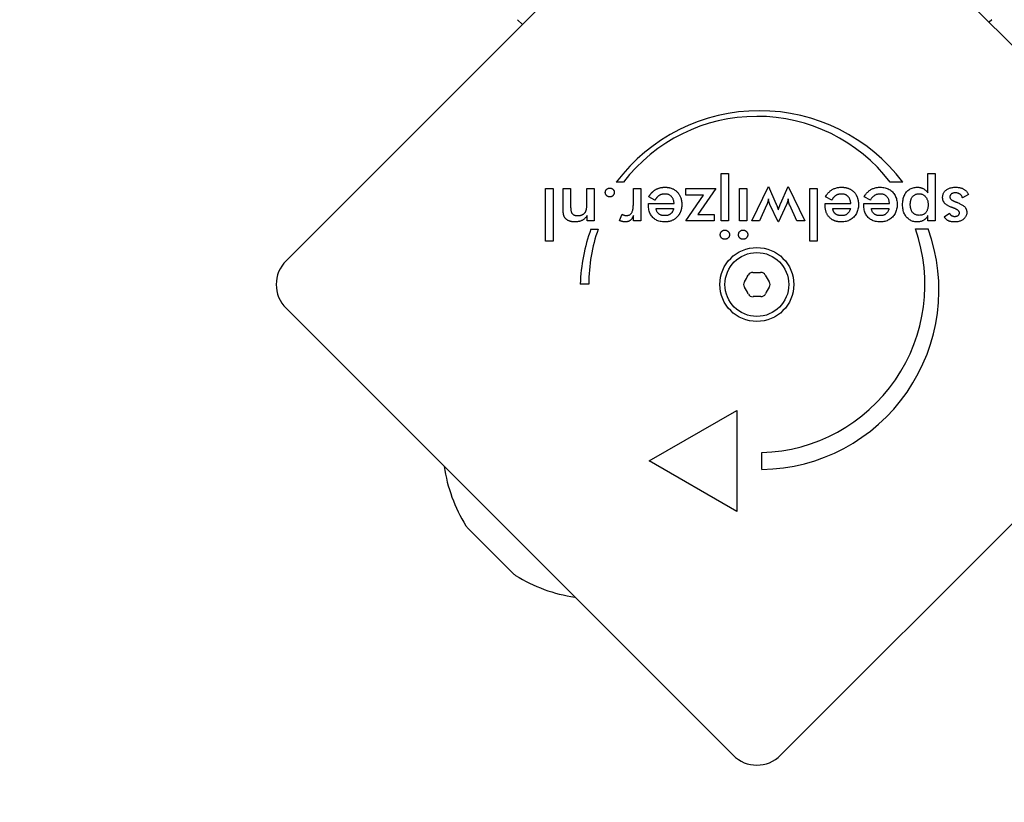
# Model space of a CAD drawing. Units: millimetres. Extents: x -2320 to 4421, y -2308 to 3551.
# Drawn here: x -623 to -476, y -582 to -465 of the extents above; entities that cross this region are included whole.
import ezdxf

# ---------------------------------------------------------------- set-up
doc = ezdxf.new("R2010")
doc.units = ezdxf.units.MM
doc.header["$LTSCALE"] = 36
doc.linetypes.add('DASHED', pattern=[0.75, 0.5, -0.25])
doc.layers.add('SW_Toestellen', color=2, linetype='Continuous')

msp = doc.modelspace()

# ---------------------------------------------------------------- linework, layer by layer
at = {"layer": 'SW_Toestellen'}
for p, q in [((-583.18, -501.19), (-516.71, -434.72)), ((-509.64, -434.72), (-443.17, -501.19)), ((-548.04, -466.05), (-548.75, -465.34)), ((-478.25, -465.34), (-478.63, -465.73)), ((-518.47, -495.25), (-518.47, -488.21)), ((-518.47, -488.21), (-517.38, -488.21)), ((-517.38, -488.21), (-517.38, -495.25)), ((-487.74, -491.08), (-487.74, -488.21)), ((-487.74, -488.21), (-486.64, -488.21)), ((-486.64, -488.21), (-486.64, -495.25)), ((-544.58, -498.29), (-544.58, -490.46)), ((-544.58, -490.46), (-543.48, -490.46)), ((-543.48, -490.46), (-543.48, -498.29)), ((-541.98, -493.37), (-541.98, -490.46)), ((-541.98, -490.46), (-540.87, -490.46)), ((-540.87, -490.46), (-540.87, -492.92)), ((-538.45, -492.64), (-538.45, -490.46)), ((-538.45, -490.46), (-537.36, -490.46)), ((-537.36, -490.46), (-537.36, -495.25)), ((-533.02, -489.52), (-534.08, -489.52)), ((-531.52, -492.56), (-531.52, -490.46)), ((-531.52, -490.46), (-530.43, -490.46)), ((-530.43, -490.46), (-530.43, -495.25)), ((-523.72, -490.46), (-519.27, -490.46)), ((-523.72, -491.42), (-523.72, -490.46)), ((-519.27, -490.46), (-521.94, -494.29)), ((-515.76, -495.25), (-515.76, -490.46)), ((-515.76, -490.46), (-514.67, -490.46)), ((-514.67, -490.46), (-514.67, -495.25)), ((-513.93, -495.25), (-511.45, -490.17)), ((-511.45, -490.17), (-510.34, -492.66)), ((-509.65, -492.7), (-508.52, -490.17)), ((-508.52, -490.17), (-506.04, -495.25)), ((-505.3, -498.29), (-505.3, -490.46)), ((-505.3, -490.46), (-504.2, -490.46)), ((-504.2, -490.46), (-504.2, -498.29)), ((-491.48, -489.49), (-493.35, -489.49)), ((-528.32, -492.2), (-529.24, -491.69)), ((-523.72, -495.25), (-521.11, -491.42)), ((-521.11, -491.42), (-523.72, -491.42)), ((-502.04, -492.2), (-502.97, -491.69)), ((-496.29, -492.2), (-497.22, -491.69)), ((-481.69, -491.33), (-482.6, -491.82)), ((-529.29, -492.69), (-525.47, -492.69)), ((-529.29, -492.89), (-529.29, -492.69)), ((-511.72, -492.93), (-512.78, -495.25)), ((-510.02, -495.42), (-511.22, -492.84)), ((-508.76, -492.84), (-509.93, -495.42)), ((-507.2, -495.25), (-508.28, -492.94)), ((-503.02, -492.69), (-499.19, -492.69)), ((-503.02, -492.89), (-503.02, -492.69)), ((-502.01, -492.15), (-502.04, -492.2)), ((-497.27, -492.89), (-497.27, -492.69)), ((-497.27, -492.69), (-493.44, -492.69)), ((-538.39, -495.25), (-538.39, -494.47)), ((-533.61, -495.19), (-533.21, -494.26)), ((-531.52, -495.25), (-531.52, -494.48)), ((-528.15, -493.43), (-525.54, -493.43)), ((-521.94, -494.29), (-519.54, -494.29)), ((-519.54, -494.29), (-519.54, -495.25)), ((-501.88, -493.43), (-499.26, -493.43)), ((-496.13, -493.43), (-493.52, -493.43)), ((-487.74, -495.25), (-487.74, -494.46)), ((-485.31, -494.64), (-484.53, -494.1)), ((-537.36, -495.25), (-538.39, -495.25)), ((-530.43, -495.25), (-531.52, -495.25)), ((-519.54, -495.25), (-523.72, -495.25)), ((-517.38, -495.25), (-518.47, -495.25)), ((-514.67, -495.25), (-515.76, -495.25)), ((-512.78, -495.25), (-513.93, -495.25)), ((-509.93, -495.42), (-510.02, -495.42)), ((-506.04, -495.25), (-507.2, -495.25)), ((-486.64, -495.25), (-487.74, -495.25)), ((-537.85, -496.47), (-536.77, -496.47)), ((-489.58, -496.45), (-487.7, -496.45)), ((-543.48, -498.29), (-544.58, -498.29)), ((-504.2, -498.29), (-505.3, -498.29)), ((-538.17, -504.66), (-539.42, -504.66)), ((-516.71, -574.73), (-583.18, -508.26)), ((-443.17, -508.26), (-509.64, -574.73)), ((-529.16, -530.96), (-516.16, -523.46)), ((-516.16, -523.46), (-516.16, -538.46)), ((-512.41, -532.21), (-512.41, -529.71)), ((-516.16, -538.46), (-529.16, -530.96)), ((-549.39, -547.7), (-556.15, -540.94))]:
    msp.add_line(p, q, dxfattribs=at)
at = {"layer": 'SW_Toestellen', "flags": 128}
for points in [[(-535.7, -491.02), (-535.7, -490.98), (-535.69, -490.93), (-535.69, -490.89), (-535.68, -490.85), (-535.67, -490.81), (-535.65, -490.77), (-535.63, -490.73), (-535.61, -490.7), (-535.59, -490.66), (-535.57, -490.63), (-535.54, -490.59), (-535.51, -490.56), (-535.47, -490.53), (-535.44, -490.5), (-535.4, -490.48), (-535.37, -490.45), (-535.33, -490.43), (-535.29, -490.42), (-535.25, -490.4), (-535.21, -490.39), (-535.17, -490.38), (-535.13, -490.38), (-535.09, -490.37), (-535.04, -490.37)], [(-535.04, -490.37), (-534.99, -490.37), (-534.95, -490.38), (-534.91, -490.38), (-534.86, -490.39), (-534.82, -490.4), (-534.78, -490.42), (-534.74, -490.43), (-534.71, -490.45), (-534.67, -490.48), (-534.64, -490.5), (-534.6, -490.53), (-534.57, -490.56), (-534.54, -490.59), (-534.51, -490.63), (-534.48, -490.66), (-534.46, -490.7), (-534.44, -490.73), (-534.42, -490.77), (-534.41, -490.81), (-534.4, -490.85), (-534.39, -490.89), (-534.38, -490.93), (-534.38, -490.98), (-534.37, -491.02)], [(-528.51, -490.8), (-528.45, -490.76), (-528.39, -490.71), (-528.33, -490.67), (-528.27, -490.64), (-528.21, -490.6), (-528.15, -490.56), (-528.09, -490.53), (-528.02, -490.5), (-527.96, -490.47), (-527.89, -490.44), (-527.82, -490.42), (-527.75, -490.4), (-527.69, -490.37), (-527.61, -490.35), (-527.54, -490.34), (-527.47, -490.32), (-527.4, -490.31), (-527.32, -490.29), (-527.24, -490.28), (-527.17, -490.28), (-527.09, -490.27), (-527.01, -490.26), (-526.93, -490.26), (-526.85, -490.26)], [(-526.85, -490.26), (-526.82, -490.26), (-526.78, -490.26), (-526.75, -490.26), (-526.72, -490.26), (-526.69, -490.26), (-526.66, -490.27), (-526.63, -490.27), (-526.6, -490.27), (-526.57, -490.27), (-526.54, -490.27), (-526.51, -490.28), (-526.48, -490.28), (-526.45, -490.28), (-526.43, -490.29), (-526.4, -490.29), (-526.37, -490.29), (-526.34, -490.3), (-526.31, -490.3), (-526.28, -490.31), (-526.26, -490.31), (-526.23, -490.32), (-526.2, -490.32), (-526.17, -490.33), (-526.15, -490.33)], [(-526.15, -490.33), (-526.04, -490.36), (-525.93, -490.39), (-525.83, -490.43), (-525.73, -490.47), (-525.63, -490.51), (-525.54, -490.56), (-525.44, -490.61), (-525.36, -490.67), (-525.27, -490.73), (-525.19, -490.8), (-525.11, -490.87), (-525.03, -490.94), (-524.96, -491.02), (-524.89, -491.1), (-524.82, -491.18), (-524.76, -491.27), (-524.7, -491.36), (-524.65, -491.45), (-524.6, -491.55), (-524.55, -491.65), (-524.51, -491.75), (-524.48, -491.85), (-524.44, -491.96), (-524.41, -492.07)], [(-502.97, -491.69), (-502.9, -491.57), (-502.83, -491.46), (-502.75, -491.35), (-502.68, -491.25), (-502.6, -491.15), (-502.51, -491.06), (-502.43, -490.97), (-502.34, -490.89), (-502.25, -490.81), (-502.16, -490.74), (-502.06, -490.68), (-501.97, -490.61), (-501.87, -490.56), (-501.76, -490.51), (-501.66, -490.46), (-501.55, -490.42), (-501.43, -490.38), (-501.32, -490.35), (-501.2, -490.32), (-501.08, -490.3), (-500.96, -490.28), (-500.83, -490.27), (-500.7, -490.26), (-500.57, -490.26)], [(-500.57, -490.26), (-500.55, -490.26), (-500.53, -490.26), (-500.52, -490.26), (-500.5, -490.26), (-500.48, -490.26), (-500.46, -490.26), (-500.44, -490.26), (-500.43, -490.26), (-500.41, -490.26), (-500.39, -490.27), (-500.37, -490.27), (-500.36, -490.27), (-500.34, -490.27), (-500.32, -490.27), (-500.3, -490.27), (-500.29, -490.27), (-500.27, -490.27), (-500.25, -490.28), (-500.24, -490.28), (-500.22, -490.28), (-500.2, -490.28), (-500.18, -490.28), (-500.17, -490.28), (-500.15, -490.29)], [(-500.15, -490.29), (-500.05, -490.3), (-499.96, -490.32), (-499.87, -490.34), (-499.78, -490.36), (-499.69, -490.38), (-499.61, -490.41), (-499.52, -490.44), (-499.44, -490.47), (-499.36, -490.51), (-499.29, -490.55), (-499.21, -490.59), (-499.14, -490.64), (-499.06, -490.68), (-498.99, -490.73), (-498.93, -490.79), (-498.86, -490.84), (-498.8, -490.9), (-498.73, -490.96), (-498.67, -491.03), (-498.62, -491.1), (-498.56, -491.16), (-498.51, -491.23), (-498.46, -491.31), (-498.41, -491.38)], [(-497.22, -491.69), (-497.15, -491.57), (-497.08, -491.46), (-497, -491.35), (-496.93, -491.25), (-496.85, -491.15), (-496.77, -491.06), (-496.68, -490.97), (-496.59, -490.89), (-496.5, -490.81), (-496.41, -490.74), (-496.32, -490.68), (-496.22, -490.61), (-496.12, -490.56), (-496.01, -490.51), (-495.91, -490.46), (-495.8, -490.42), (-495.69, -490.38), (-495.57, -490.35), (-495.45, -490.32), (-495.33, -490.3), (-495.21, -490.28), (-495.08, -490.27), (-494.95, -490.26), (-494.82, -490.26)], [(-494.82, -490.26), (-494.63, -490.27), (-494.45, -490.28), (-494.27, -490.3), (-494.1, -490.34), (-493.94, -490.38), (-493.79, -490.44), (-493.64, -490.5), (-493.49, -490.57), (-493.36, -490.66), (-493.23, -490.75), (-493.1, -490.85), (-492.99, -490.96), (-492.88, -491.08), (-492.78, -491.21), (-492.69, -491.34), (-492.61, -491.48), (-492.54, -491.63), (-492.48, -491.78), (-492.42, -491.94), (-492.38, -492.11), (-492.35, -492.28), (-492.32, -492.46), (-492.31, -492.65), (-492.31, -492.84)], [(-491.49, -492.86), (-491.49, -492.66), (-491.48, -492.47), (-491.46, -492.28), (-491.43, -492.11), (-491.39, -491.94), (-491.35, -491.78), (-491.3, -491.62), (-491.23, -491.47), (-491.17, -491.33), (-491.09, -491.2), (-491, -491.07), (-490.91, -490.95), (-490.81, -490.84), (-490.7, -490.74), (-490.59, -490.65), (-490.47, -490.57), (-490.35, -490.5), (-490.22, -490.43), (-490.08, -490.38), (-489.94, -490.34), (-489.79, -490.3), (-489.64, -490.28), (-489.48, -490.27), (-489.32, -490.26)], [(-489.32, -490.26), (-489.23, -490.26), (-489.15, -490.27), (-489.07, -490.27), (-488.99, -490.28), (-488.92, -490.3), (-488.84, -490.31), (-488.77, -490.33), (-488.69, -490.35), (-488.62, -490.38), (-488.55, -490.4), (-488.49, -490.43), (-488.42, -490.46), (-488.36, -490.5), (-488.29, -490.54), (-488.23, -490.58), (-488.17, -490.62), (-488.11, -490.67), (-488.05, -490.72), (-488, -490.77), (-487.94, -490.83), (-487.89, -490.89), (-487.84, -490.95), (-487.79, -491.01), (-487.74, -491.08)], [(-485.54, -491.79), (-485.54, -491.67), (-485.53, -491.56), (-485.51, -491.45), (-485.48, -491.35), (-485.45, -491.25), (-485.41, -491.15), (-485.36, -491.06), (-485.31, -490.97), (-485.25, -490.89), (-485.18, -490.81), (-485.1, -490.74), (-485.02, -490.67), (-484.93, -490.6), (-484.83, -490.54), (-484.73, -490.49), (-484.63, -490.44), (-484.52, -490.4), (-484.4, -490.36), (-484.28, -490.33), (-484.15, -490.31), (-484.02, -490.29), (-483.88, -490.27), (-483.73, -490.26), (-483.58, -490.26)], [(-483.58, -490.26), (-483.47, -490.26), (-483.36, -490.27), (-483.25, -490.28), (-483.14, -490.29), (-483.04, -490.31), (-482.94, -490.33), (-482.85, -490.35), (-482.75, -490.38), (-482.66, -490.41), (-482.58, -490.44), (-482.5, -490.48), (-482.42, -490.52), (-482.34, -490.57), (-482.27, -490.62), (-482.2, -490.67), (-482.13, -490.73), (-482.06, -490.79), (-482, -490.86), (-481.94, -490.93), (-481.89, -491), (-481.83, -491.07), (-481.78, -491.15), (-481.74, -491.24), (-481.69, -491.33)], [(-535.04, -491.7), (-535.09, -491.69), (-535.13, -491.69), (-535.17, -491.68), (-535.21, -491.67), (-535.25, -491.66), (-535.29, -491.65), (-535.33, -491.63), (-535.37, -491.61), (-535.4, -491.58), (-535.44, -491.56), (-535.47, -491.53), (-535.51, -491.5), (-535.54, -491.47), (-535.57, -491.43), (-535.59, -491.4), (-535.61, -491.36), (-535.63, -491.32), (-535.65, -491.28), (-535.67, -491.24), (-535.68, -491.2), (-535.69, -491.16), (-535.69, -491.11), (-535.7, -491.07), (-535.7, -491.02)], [(-534.37, -491.02), (-534.38, -491.07), (-534.38, -491.11), (-534.39, -491.16), (-534.4, -491.2), (-534.41, -491.24), (-534.42, -491.28), (-534.44, -491.32), (-534.46, -491.36), (-534.48, -491.4), (-534.51, -491.43), (-534.54, -491.47), (-534.57, -491.5), (-534.6, -491.53), (-534.64, -491.56), (-534.67, -491.58), (-534.71, -491.61), (-534.74, -491.63), (-534.78, -491.65), (-534.82, -491.66), (-534.86, -491.67), (-534.91, -491.68), (-534.95, -491.69), (-534.99, -491.69), (-535.04, -491.7)], [(-529.24, -491.69), (-529.22, -491.64), (-529.19, -491.6), (-529.16, -491.55), (-529.14, -491.51), (-529.11, -491.47), (-529.08, -491.43), (-529.05, -491.39), (-529.02, -491.35), (-528.99, -491.31), (-528.96, -491.27), (-528.93, -491.23), (-528.9, -491.19), (-528.87, -491.15), (-528.84, -491.12), (-528.81, -491.08), (-528.78, -491.05), (-528.75, -491.02), (-528.71, -490.98), (-528.68, -490.95), (-528.65, -490.92), (-528.61, -490.89), (-528.58, -490.86), (-528.54, -490.83), (-528.51, -490.8)], [(-527.77, -491.53), (-527.8, -491.55), (-527.83, -491.57), (-527.85, -491.59), (-527.88, -491.62), (-527.9, -491.64), (-527.92, -491.66), (-527.95, -491.68), (-527.97, -491.71), (-528, -491.73), (-528.02, -491.76), (-528.04, -491.79), (-528.06, -491.81), (-528.09, -491.84), (-528.11, -491.87), (-528.13, -491.9), (-528.15, -491.93), (-528.17, -491.96), (-528.2, -491.99), (-528.22, -492.03), (-528.24, -492.06), (-528.26, -492.1), (-528.28, -492.13), (-528.3, -492.17), (-528.32, -492.2)], [(-526.82, -491.27), (-526.86, -491.27), (-526.91, -491.27), (-526.96, -491.27), (-527.01, -491.27), (-527.05, -491.28), (-527.1, -491.28), (-527.14, -491.29), (-527.18, -491.3), (-527.23, -491.3), (-527.27, -491.31), (-527.31, -491.32), (-527.35, -491.33), (-527.39, -491.34), (-527.43, -491.36), (-527.47, -491.37), (-527.5, -491.38), (-527.54, -491.4), (-527.58, -491.42), (-527.61, -491.43), (-527.64, -491.45), (-527.68, -491.47), (-527.71, -491.49), (-527.74, -491.51), (-527.77, -491.53)], [(-525.47, -492.69), (-525.48, -492.58), (-525.49, -492.47), (-525.51, -492.37), (-525.53, -492.27), (-525.56, -492.18), (-525.59, -492.09), (-525.62, -492), (-525.66, -491.92), (-525.71, -491.85), (-525.76, -491.77), (-525.81, -491.71), (-525.87, -491.64), (-525.93, -491.58), (-525.99, -491.53), (-526.06, -491.48), (-526.13, -491.43), (-526.2, -491.39), (-526.28, -491.36), (-526.36, -491.33), (-526.45, -491.31), (-526.53, -491.29), (-526.63, -491.28), (-526.72, -491.27), (-526.82, -491.27)], [(-501.26, -491.4), (-501.3, -491.42), (-501.34, -491.44), (-501.37, -491.46), (-501.41, -491.48), (-501.44, -491.5), (-501.48, -491.52), (-501.51, -491.54), (-501.54, -491.57), (-501.58, -491.6), (-501.61, -491.62), (-501.64, -491.65), (-501.67, -491.68), (-501.7, -491.71), (-501.73, -491.75), (-501.76, -491.78), (-501.79, -491.82), (-501.82, -491.85), (-501.85, -491.89), (-501.88, -491.93), (-501.91, -491.97), (-501.93, -492.01), (-501.96, -492.06), (-501.99, -492.1), (-502.01, -492.15)], [(-500.54, -491.27), (-500.58, -491.27), (-500.61, -491.27), (-500.64, -491.27), (-500.68, -491.27), (-500.71, -491.27), (-500.74, -491.27), (-500.77, -491.28), (-500.81, -491.28), (-500.84, -491.28), (-500.87, -491.29), (-500.9, -491.29), (-500.93, -491.3), (-500.96, -491.31), (-500.99, -491.31), (-501.02, -491.32), (-501.05, -491.33), (-501.08, -491.33), (-501.1, -491.34), (-501.13, -491.35), (-501.16, -491.36), (-501.19, -491.37), (-501.21, -491.38), (-501.24, -491.39), (-501.26, -491.4)], [(-499.27, -492.23), (-499.29, -492.16), (-499.32, -492.08), (-499.34, -492.01), (-499.38, -491.95), (-499.41, -491.88), (-499.45, -491.82), (-499.49, -491.76), (-499.53, -491.71), (-499.58, -491.65), (-499.63, -491.6), (-499.68, -491.56), (-499.73, -491.51), (-499.79, -491.47), (-499.84, -491.44), (-499.9, -491.41), (-499.97, -491.38), (-500.03, -491.35), (-500.1, -491.33), (-500.17, -491.31), (-500.24, -491.29), (-500.31, -491.28), (-500.38, -491.27), (-500.46, -491.27), (-500.54, -491.27)], [(-498.41, -491.38), (-498.39, -491.43), (-498.36, -491.48), (-498.33, -491.53), (-498.3, -491.59), (-498.28, -491.64), (-498.26, -491.7), (-498.24, -491.75), (-498.21, -491.81), (-498.19, -491.87), (-498.18, -491.93), (-498.16, -491.99), (-498.14, -492.05), (-498.13, -492.11), (-498.12, -492.17), (-498.1, -492.23), (-498.09, -492.3), (-498.08, -492.36), (-498.08, -492.43), (-498.07, -492.49), (-498.06, -492.56), (-498.06, -492.63), (-498.06, -492.7), (-498.05, -492.77), (-498.05, -492.84)], [(-494.79, -491.27), (-494.88, -491.27), (-494.96, -491.27), (-495.05, -491.28), (-495.13, -491.29), (-495.2, -491.3), (-495.28, -491.32), (-495.35, -491.34), (-495.42, -491.36), (-495.49, -491.39), (-495.56, -491.42), (-495.62, -491.45), (-495.68, -491.49), (-495.74, -491.53), (-495.79, -491.57), (-495.85, -491.61), (-495.9, -491.66), (-495.96, -491.72), (-496.01, -491.78), (-496.06, -491.84), (-496.11, -491.9), (-496.16, -491.97), (-496.2, -492.05), (-496.25, -492.12), (-496.29, -492.2)], [(-493.44, -492.69), (-493.45, -492.58), (-493.47, -492.47), (-493.48, -492.37), (-493.51, -492.27), (-493.53, -492.18), (-493.56, -492.09), (-493.6, -492), (-493.64, -491.92), (-493.68, -491.85), (-493.73, -491.77), (-493.78, -491.71), (-493.84, -491.64), (-493.9, -491.58), (-493.97, -491.53), (-494.04, -491.48), (-494.11, -491.43), (-494.18, -491.39), (-494.26, -491.36), (-494.34, -491.33), (-494.42, -491.31), (-494.51, -491.29), (-494.6, -491.28), (-494.69, -491.27), (-494.79, -491.27)], [(-490.35, -492.83), (-490.35, -492.7), (-490.34, -492.58), (-490.33, -492.47), (-490.31, -492.36), (-490.29, -492.25), (-490.26, -492.15), (-490.23, -492.06), (-490.2, -491.96), (-490.16, -491.88), (-490.11, -491.8), (-490.06, -491.72), (-490.01, -491.65), (-489.95, -491.58), (-489.89, -491.52), (-489.82, -491.47), (-489.75, -491.42), (-489.68, -491.38), (-489.6, -491.34), (-489.52, -491.31), (-489.43, -491.28), (-489.34, -491.26), (-489.25, -491.25), (-489.15, -491.24), (-489.05, -491.24)], [(-489.05, -491.24), (-488.95, -491.24), (-488.85, -491.25), (-488.76, -491.26), (-488.67, -491.28), (-488.59, -491.31), (-488.5, -491.35), (-488.42, -491.39), (-488.35, -491.43), (-488.27, -491.49), (-488.2, -491.54), (-488.14, -491.61), (-488.07, -491.68), (-488.01, -491.76), (-487.96, -491.84), (-487.91, -491.92), (-487.87, -492.01), (-487.83, -492.1), (-487.79, -492.2), (-487.76, -492.3), (-487.74, -492.41), (-487.72, -492.52), (-487.71, -492.63), (-487.7, -492.75), (-487.7, -492.87)], [(-484.31, -493.21), (-484.41, -493.16), (-484.52, -493.12), (-484.61, -493.07), (-484.71, -493.03), (-484.79, -492.98), (-484.88, -492.93), (-484.95, -492.88), (-485.02, -492.83), (-485.09, -492.78), (-485.15, -492.73), (-485.21, -492.67), (-485.26, -492.62), (-485.3, -492.56), (-485.34, -492.5), (-485.38, -492.44), (-485.41, -492.38), (-485.44, -492.31), (-485.47, -492.25), (-485.49, -492.18), (-485.51, -492.1), (-485.52, -492.03), (-485.53, -491.95), (-485.54, -491.87), (-485.54, -491.79)], [(-483.68, -491.09), (-483.74, -491.09), (-483.79, -491.09), (-483.85, -491.1), (-483.9, -491.11), (-483.96, -491.12), (-484, -491.13), (-484.05, -491.15), (-484.1, -491.17), (-484.14, -491.19), (-484.18, -491.21), (-484.22, -491.23), (-484.25, -491.26), (-484.29, -491.29), (-484.32, -491.32), (-484.34, -491.35), (-484.37, -491.39), (-484.39, -491.42), (-484.41, -491.46), (-484.43, -491.5), (-484.44, -491.54), (-484.45, -491.58), (-484.46, -491.63), (-484.46, -491.67), (-484.46, -491.72)], [(-484.46, -491.72), (-484.46, -491.75), (-484.46, -491.78), (-484.45, -491.81), (-484.44, -491.85), (-484.43, -491.88), (-484.42, -491.91), (-484.4, -491.94), (-484.38, -491.97), (-484.36, -491.99), (-484.33, -492.02), (-484.31, -492.05), (-484.28, -492.08), (-484.24, -492.11), (-484.21, -492.13), (-484.17, -492.16), (-484.13, -492.19), (-484.09, -492.21), (-484.04, -492.24), (-484, -492.26), (-483.95, -492.29), (-483.89, -492.31), (-483.84, -492.34), (-483.78, -492.36), (-483.72, -492.39)], [(-482.6, -491.82), (-482.62, -491.76), (-482.64, -491.71), (-482.66, -491.65), (-482.69, -491.6), (-482.71, -491.55), (-482.74, -491.51), (-482.78, -491.46), (-482.81, -491.42), (-482.85, -491.38), (-482.89, -491.34), (-482.93, -491.31), (-482.97, -491.28), (-483.02, -491.25), (-483.07, -491.22), (-483.12, -491.2), (-483.17, -491.17), (-483.23, -491.15), (-483.29, -491.14), (-483.34, -491.12), (-483.41, -491.11), (-483.47, -491.1), (-483.54, -491.1), (-483.61, -491.09), (-483.68, -491.09)], [(-541.74, -494.74), (-541.76, -494.71), (-541.78, -494.67), (-541.8, -494.64), (-541.82, -494.6), (-541.83, -494.57), (-541.85, -494.53), (-541.86, -494.49), (-541.88, -494.45), (-541.89, -494.41), (-541.9, -494.37), (-541.91, -494.33), (-541.92, -494.28), (-541.93, -494.24), (-541.94, -494.18), (-541.94, -494.13), (-541.95, -494.06), (-541.96, -494), (-541.96, -493.92), (-541.97, -493.84), (-541.97, -493.76), (-541.97, -493.67), (-541.97, -493.57), (-541.97, -493.47), (-541.98, -493.37)], [(-540.87, -492.92), (-540.87, -493.07), (-540.86, -493.21), (-540.85, -493.35), (-540.84, -493.48), (-540.83, -493.59), (-540.81, -493.7), (-540.79, -493.8), (-540.77, -493.9), (-540.74, -493.98), (-540.71, -494.05), (-540.67, -494.12), (-540.64, -494.17), (-540.6, -494.22), (-540.55, -494.27), (-540.5, -494.31), (-540.45, -494.35), (-540.39, -494.38), (-540.32, -494.41), (-540.25, -494.43), (-540.18, -494.45), (-540.1, -494.47), (-540.01, -494.48), (-539.92, -494.48), (-539.83, -494.48)], [(-538.67, -493.95), (-538.65, -493.92), (-538.63, -493.89), (-538.62, -493.85), (-538.6, -493.82), (-538.58, -493.78), (-538.57, -493.75), (-538.55, -493.71), (-538.54, -493.67), (-538.53, -493.63), (-538.52, -493.59), (-538.51, -493.55), (-538.5, -493.5), (-538.49, -493.45), (-538.49, -493.4), (-538.48, -493.35), (-538.47, -493.29), (-538.47, -493.22), (-538.47, -493.15), (-538.46, -493.08), (-538.46, -493), (-538.46, -492.92), (-538.45, -492.83), (-538.45, -492.74), (-538.45, -492.64)], [(-532.54, -494.46), (-532.45, -494.46), (-532.37, -494.45), (-532.29, -494.43), (-532.21, -494.41), (-532.14, -494.39), (-532.07, -494.35), (-532.01, -494.31), (-531.95, -494.27), (-531.9, -494.22), (-531.85, -494.16), (-531.8, -494.09), (-531.76, -494.02), (-531.72, -493.95), (-531.69, -493.86), (-531.66, -493.77), (-531.63, -493.67), (-531.6, -493.56), (-531.58, -493.44), (-531.57, -493.31), (-531.55, -493.18), (-531.54, -493.04), (-531.53, -492.89), (-531.53, -492.73), (-531.52, -492.56)], [(-526.84, -495.41), (-527.03, -495.41), (-527.21, -495.39), (-527.39, -495.37), (-527.55, -495.34), (-527.72, -495.3), (-527.87, -495.25), (-528.02, -495.19), (-528.16, -495.12), (-528.29, -495.04), (-528.41, -494.95), (-528.53, -494.85), (-528.64, -494.75), (-528.75, -494.63), (-528.84, -494.51), (-528.93, -494.38), (-529, -494.25), (-529.07, -494.1), (-529.13, -493.95), (-529.18, -493.79), (-529.22, -493.63), (-529.25, -493.46), (-529.27, -493.28), (-529.29, -493.09), (-529.29, -492.89)], [(-524.33, -492.84), (-524.33, -492.92), (-524.33, -493), (-524.34, -493.07), (-524.34, -493.15), (-524.35, -493.23), (-524.36, -493.3), (-524.37, -493.37), (-524.39, -493.45), (-524.4, -493.52), (-524.42, -493.59), (-524.44, -493.66), (-524.46, -493.73), (-524.48, -493.79), (-524.5, -493.86), (-524.53, -493.93), (-524.56, -493.99), (-524.59, -494.05), (-524.62, -494.12), (-524.65, -494.18), (-524.69, -494.24), (-524.72, -494.3), (-524.76, -494.35), (-524.8, -494.41), (-524.84, -494.47)], [(-524.41, -492.07), (-524.41, -492.1), (-524.4, -492.13), (-524.39, -492.16), (-524.39, -492.19), (-524.38, -492.22), (-524.38, -492.25), (-524.37, -492.28), (-524.37, -492.31), (-524.36, -492.34), (-524.36, -492.37), (-524.35, -492.41), (-524.35, -492.44), (-524.35, -492.47), (-524.34, -492.5), (-524.34, -492.54), (-524.34, -492.57), (-524.34, -492.6), (-524.33, -492.63), (-524.33, -492.67), (-524.33, -492.7), (-524.33, -492.74), (-524.33, -492.77), (-524.33, -492.8), (-524.33, -492.84)], [(-511.45, -491.97), (-511.45, -492.02), (-511.46, -492.06), (-511.47, -492.11), (-511.48, -492.15), (-511.49, -492.2), (-511.5, -492.24), (-511.51, -492.28), (-511.52, -492.32), (-511.53, -492.36), (-511.54, -492.41), (-511.55, -492.45), (-511.56, -492.49), (-511.57, -492.53), (-511.59, -492.57), (-511.6, -492.61), (-511.61, -492.64), (-511.62, -492.68), (-511.64, -492.72), (-511.65, -492.76), (-511.67, -492.79), (-511.68, -492.83), (-511.69, -492.86), (-511.71, -492.9), (-511.72, -492.93)], [(-511.22, -492.84), (-511.23, -492.8), (-511.25, -492.76), (-511.27, -492.72), (-511.29, -492.68), (-511.3, -492.64), (-511.31, -492.61), (-511.33, -492.57), (-511.34, -492.53), (-511.35, -492.5), (-511.36, -492.46), (-511.37, -492.43), (-511.38, -492.39), (-511.39, -492.36), (-511.4, -492.32), (-511.41, -492.29), (-511.41, -492.25), (-511.42, -492.22), (-511.42, -492.18), (-511.43, -492.15), (-511.43, -492.11), (-511.44, -492.08), (-511.44, -492.04), (-511.44, -492.01), (-511.45, -491.97)], [(-510.34, -492.66), (-510.32, -492.71), (-510.3, -492.76), (-510.28, -492.8), (-510.26, -492.85), (-510.24, -492.89), (-510.22, -492.93), (-510.21, -492.98), (-510.19, -493.02), (-510.17, -493.06), (-510.16, -493.1), (-510.15, -493.14), (-510.13, -493.17), (-510.12, -493.21), (-510.11, -493.25), (-510.09, -493.29), (-510.08, -493.33), (-510.07, -493.36), (-510.06, -493.4), (-510.04, -493.44), (-510.03, -493.47), (-510.02, -493.51), (-510.01, -493.55), (-510, -493.58), (-509.99, -493.62)], [(-509.99, -493.62), (-509.97, -493.56), (-509.95, -493.51), (-509.93, -493.46), (-509.91, -493.41), (-509.9, -493.36), (-509.88, -493.31), (-509.86, -493.27), (-509.85, -493.22), (-509.83, -493.18), (-509.82, -493.13), (-509.8, -493.09), (-509.79, -493.05), (-509.77, -493.02), (-509.76, -492.98), (-509.75, -492.94), (-509.74, -492.91), (-509.72, -492.88), (-509.71, -492.85), (-509.7, -492.82), (-509.69, -492.79), (-509.68, -492.77), (-509.67, -492.74), (-509.66, -492.72), (-509.65, -492.7)], [(-508.52, -491.97), (-508.52, -492), (-508.52, -492.03), (-508.52, -492.07), (-508.53, -492.1), (-508.53, -492.13), (-508.53, -492.16), (-508.54, -492.19), (-508.55, -492.22), (-508.55, -492.25), (-508.56, -492.29), (-508.57, -492.32), (-508.58, -492.35), (-508.59, -492.39), (-508.6, -492.42), (-508.61, -492.46), (-508.62, -492.49), (-508.64, -492.53), (-508.65, -492.57), (-508.67, -492.61), (-508.68, -492.66), (-508.7, -492.7), (-508.72, -492.74), (-508.74, -492.79), (-508.76, -492.84)], [(-508.28, -492.94), (-508.29, -492.92), (-508.3, -492.89), (-508.31, -492.86), (-508.32, -492.83), (-508.34, -492.8), (-508.35, -492.76), (-508.36, -492.73), (-508.37, -492.69), (-508.38, -492.66), (-508.39, -492.62), (-508.4, -492.58), (-508.41, -492.54), (-508.42, -492.49), (-508.43, -492.45), (-508.44, -492.41), (-508.45, -492.36), (-508.46, -492.32), (-508.47, -492.27), (-508.47, -492.22), (-508.48, -492.17), (-508.49, -492.12), (-508.5, -492.07), (-508.51, -492.02), (-508.52, -491.97)], [(-503.01, -493.14), (-503.01, -493.13), (-503.01, -493.12), (-503.01, -493.11), (-503.01, -493.1), (-503.01, -493.09), (-503.01, -493.08), (-503.01, -493.07), (-503.01, -493.06), (-503.01, -493.05), (-503.01, -493.04), (-503.01, -493.03), (-503.01, -493.02), (-503.01, -493.01), (-503.01, -493), (-503.01, -492.99), (-503.02, -492.98), (-503.02, -492.97), (-503.02, -492.96), (-503.02, -492.95), (-503.02, -492.94), (-503.02, -492.93), (-503.02, -492.91), (-503.02, -492.9), (-503.02, -492.89)], [(-502.05, -495.01), (-502.12, -494.96), (-502.19, -494.91), (-502.25, -494.86), (-502.32, -494.8), (-502.38, -494.74), (-502.44, -494.68), (-502.49, -494.61), (-502.54, -494.54), (-502.59, -494.47), (-502.64, -494.4), (-502.69, -494.33), (-502.73, -494.25), (-502.77, -494.17), (-502.8, -494.09), (-502.84, -494), (-502.87, -493.92), (-502.89, -493.83), (-502.92, -493.74), (-502.94, -493.64), (-502.96, -493.55), (-502.98, -493.45), (-502.99, -493.35), (-503, -493.25), (-503.01, -493.14)], [(-498.05, -492.84), (-498.06, -493.02), (-498.07, -493.2), (-498.1, -493.38), (-498.13, -493.54), (-498.18, -493.71), (-498.23, -493.86), (-498.29, -494.02), (-498.37, -494.16), (-498.45, -494.3), (-498.54, -494.44), (-498.65, -494.56), (-498.76, -494.69), (-498.88, -494.8), (-499, -494.91), (-499.14, -495), (-499.27, -495.09), (-499.42, -495.16), (-499.56, -495.23), (-499.72, -495.29), (-499.88, -495.33), (-500.04, -495.37), (-500.21, -495.39), (-500.38, -495.41), (-500.57, -495.41)], [(-499.19, -492.69), (-499.19, -492.67), (-499.19, -492.65), (-499.2, -492.63), (-499.2, -492.61), (-499.2, -492.59), (-499.2, -492.57), (-499.2, -492.55), (-499.21, -492.53), (-499.21, -492.51), (-499.21, -492.49), (-499.22, -492.47), (-499.22, -492.45), (-499.22, -492.43), (-499.22, -492.41), (-499.23, -492.39), (-499.23, -492.37), (-499.24, -492.36), (-499.24, -492.34), (-499.24, -492.32), (-499.25, -492.3), (-499.25, -492.28), (-499.26, -492.27), (-499.26, -492.25), (-499.27, -492.23)], [(-494.82, -495.41), (-495.01, -495.41), (-495.19, -495.39), (-495.36, -495.37), (-495.53, -495.34), (-495.69, -495.3), (-495.85, -495.25), (-495.99, -495.19), (-496.13, -495.12), (-496.26, -495.04), (-496.39, -494.95), (-496.51, -494.85), (-496.62, -494.75), (-496.72, -494.63), (-496.82, -494.51), (-496.9, -494.38), (-496.98, -494.25), (-497.05, -494.1), (-497.11, -493.95), (-497.15, -493.79), (-497.2, -493.63), (-497.23, -493.46), (-497.25, -493.28), (-497.26, -493.09), (-497.27, -492.89)], [(-492.31, -492.84), (-492.31, -493.02), (-492.32, -493.2), (-492.35, -493.38), (-492.38, -493.54), (-492.43, -493.71), (-492.48, -493.86), (-492.54, -494.02), (-492.62, -494.16), (-492.7, -494.3), (-492.79, -494.44), (-492.9, -494.56), (-493.01, -494.69), (-493.13, -494.8), (-493.26, -494.91), (-493.39, -495), (-493.52, -495.09), (-493.67, -495.16), (-493.81, -495.23), (-493.97, -495.29), (-494.13, -495.33), (-494.29, -495.37), (-494.46, -495.39), (-494.64, -495.41), (-494.82, -495.41)], [(-489.36, -495.41), (-489.51, -495.41), (-489.66, -495.39), (-489.81, -495.37), (-489.95, -495.33), (-490.09, -495.29), (-490.22, -495.23), (-490.34, -495.17), (-490.47, -495.1), (-490.58, -495.01), (-490.69, -494.92), (-490.8, -494.82), (-490.9, -494.71), (-491, -494.59), (-491.08, -494.46), (-491.16, -494.33), (-491.23, -494.19), (-491.29, -494.04), (-491.35, -493.89), (-491.39, -493.73), (-491.43, -493.57), (-491.46, -493.4), (-491.48, -493.23), (-491.49, -493.04), (-491.49, -492.86)], [(-489.02, -494.44), (-489.12, -494.43), (-489.22, -494.42), (-489.31, -494.41), (-489.4, -494.39), (-489.49, -494.36), (-489.57, -494.33), (-489.65, -494.29), (-489.73, -494.25), (-489.8, -494.2), (-489.87, -494.14), (-489.93, -494.08), (-489.99, -494.01), (-490.05, -493.94), (-490.1, -493.86), (-490.15, -493.78), (-490.19, -493.69), (-490.23, -493.6), (-490.26, -493.5), (-490.29, -493.4), (-490.31, -493.29), (-490.33, -493.18), (-490.34, -493.07), (-490.35, -492.95), (-490.35, -492.83)], [(-487.7, -492.87), (-487.7, -492.99), (-487.71, -493.11), (-487.72, -493.22), (-487.74, -493.33), (-487.76, -493.43), (-487.79, -493.53), (-487.82, -493.62), (-487.85, -493.71), (-487.9, -493.79), (-487.94, -493.87), (-487.99, -493.95), (-488.05, -494.02), (-488.11, -494.09), (-488.17, -494.15), (-488.24, -494.2), (-488.31, -494.25), (-488.39, -494.3), (-488.46, -494.33), (-488.55, -494.36), (-488.63, -494.39), (-488.72, -494.41), (-488.82, -494.42), (-488.92, -494.43), (-489.02, -494.44)], [(-483.89, -493.37), (-483.92, -493.36), (-483.94, -493.35), (-483.96, -493.34), (-483.98, -493.33), (-484, -493.33), (-484.02, -493.32), (-484.04, -493.31), (-484.06, -493.3), (-484.08, -493.3), (-484.09, -493.29), (-484.11, -493.28), (-484.13, -493.28), (-484.15, -493.27), (-484.16, -493.26), (-484.18, -493.26), (-484.19, -493.25), (-484.21, -493.25), (-484.22, -493.24), (-484.24, -493.23), (-484.25, -493.23), (-484.27, -493.22), (-484.28, -493.22), (-484.29, -493.21), (-484.31, -493.21)], [(-483.05, -494.05), (-483.05, -494.02), (-483.05, -493.99), (-483.06, -493.96), (-483.07, -493.93), (-483.08, -493.9), (-483.1, -493.87), (-483.12, -493.84), (-483.14, -493.81), (-483.17, -493.78), (-483.19, -493.75), (-483.22, -493.72), (-483.26, -493.69), (-483.29, -493.66), (-483.33, -493.63), (-483.38, -493.61), (-483.42, -493.58), (-483.47, -493.55), (-483.52, -493.52), (-483.58, -493.5), (-483.63, -493.47), (-483.69, -493.44), (-483.76, -493.42), (-483.82, -493.39), (-483.89, -493.37)], [(-483.72, -492.39), (-483.7, -492.39), (-483.68, -492.4), (-483.66, -492.41), (-483.64, -492.41), (-483.62, -492.42), (-483.6, -492.43), (-483.58, -492.44), (-483.56, -492.44), (-483.54, -492.45), (-483.53, -492.46), (-483.51, -492.46), (-483.49, -492.47), (-483.48, -492.47), (-483.46, -492.48), (-483.45, -492.49), (-483.43, -492.49), (-483.42, -492.5), (-483.4, -492.5), (-483.39, -492.51), (-483.38, -492.52), (-483.37, -492.52), (-483.35, -492.53), (-483.34, -492.53), (-483.33, -492.54)], [(-483.33, -492.54), (-483.21, -492.59), (-483.09, -492.64), (-482.98, -492.7), (-482.87, -492.75), (-482.77, -492.8), (-482.68, -492.86), (-482.59, -492.91), (-482.51, -492.97), (-482.44, -493.02), (-482.37, -493.08), (-482.31, -493.13), (-482.26, -493.18), (-482.21, -493.24), (-482.16, -493.3), (-482.12, -493.36), (-482.09, -493.42), (-482.05, -493.48), (-482.03, -493.55), (-482, -493.61), (-481.98, -493.68), (-481.97, -493.76), (-481.96, -493.83), (-481.95, -493.9), (-481.95, -493.98)], [(-540.24, -495.41), (-540.33, -495.41), (-540.41, -495.41), (-540.5, -495.4), (-540.58, -495.39), (-540.66, -495.38), (-540.74, -495.37), (-540.81, -495.35), (-540.88, -495.34), (-540.95, -495.32), (-541.02, -495.29), (-541.09, -495.27), (-541.15, -495.24), (-541.21, -495.21), (-541.27, -495.18), (-541.33, -495.15), (-541.38, -495.11), (-541.44, -495.07), (-541.49, -495.03), (-541.53, -494.99), (-541.58, -494.94), (-541.62, -494.9), (-541.66, -494.85), (-541.7, -494.79), (-541.74, -494.74)], [(-538.39, -494.47), (-538.44, -494.55), (-538.5, -494.62), (-538.56, -494.7), (-538.62, -494.76), (-538.68, -494.83), (-538.74, -494.89), (-538.81, -494.95), (-538.87, -495), (-538.94, -495.05), (-539.01, -495.1), (-539.08, -495.14), (-539.16, -495.18), (-539.23, -495.22), (-539.31, -495.25), (-539.39, -495.28), (-539.48, -495.31), (-539.56, -495.33), (-539.65, -495.35), (-539.74, -495.37), (-539.84, -495.39), (-539.93, -495.4), (-540.03, -495.4), (-540.13, -495.41), (-540.24, -495.41)], [(-539.83, -494.48), (-539.76, -494.48), (-539.7, -494.48), (-539.64, -494.48), (-539.58, -494.47), (-539.52, -494.46), (-539.46, -494.45), (-539.4, -494.44), (-539.35, -494.42), (-539.3, -494.4), (-539.24, -494.39), (-539.19, -494.37), (-539.14, -494.34), (-539.09, -494.32), (-539.04, -494.29), (-539, -494.26), (-538.95, -494.24), (-538.91, -494.2), (-538.87, -494.17), (-538.83, -494.14), (-538.8, -494.1), (-538.76, -494.07), (-538.73, -494.03), (-538.7, -493.99), (-538.67, -493.95)], [(-533.21, -494.26), (-533.19, -494.28), (-533.17, -494.29), (-533.14, -494.31), (-533.12, -494.32), (-533.09, -494.34), (-533.07, -494.35), (-533.04, -494.36), (-533.02, -494.37), (-532.99, -494.38), (-532.96, -494.39), (-532.94, -494.4), (-532.91, -494.41), (-532.88, -494.42), (-532.85, -494.43), (-532.83, -494.43), (-532.8, -494.44), (-532.77, -494.44), (-532.74, -494.45), (-532.71, -494.45), (-532.67, -494.46), (-532.64, -494.46), (-532.61, -494.46), (-532.58, -494.46), (-532.54, -494.46)], [(-531.52, -494.48), (-531.55, -494.56), (-531.59, -494.63), (-531.62, -494.7), (-531.65, -494.77), (-531.69, -494.83), (-531.73, -494.89), (-531.77, -494.95), (-531.81, -495), (-531.85, -495.05), (-531.9, -495.1), (-531.94, -495.14), (-531.99, -495.18), (-532.04, -495.22), (-532.09, -495.25), (-532.14, -495.28), (-532.2, -495.31), (-532.26, -495.33), (-532.32, -495.35), (-532.38, -495.37), (-532.44, -495.39), (-532.5, -495.4), (-532.57, -495.4), (-532.64, -495.41), (-532.71, -495.41)], [(-526.86, -494.48), (-526.96, -494.48), (-527.05, -494.48), (-527.13, -494.47), (-527.22, -494.45), (-527.3, -494.44), (-527.37, -494.42), (-527.45, -494.39), (-527.52, -494.36), (-527.58, -494.33), (-527.64, -494.3), (-527.7, -494.26), (-527.76, -494.21), (-527.81, -494.17), (-527.86, -494.12), (-527.91, -494.06), (-527.95, -494), (-527.99, -493.94), (-528.02, -493.88), (-528.05, -493.81), (-528.08, -493.74), (-528.1, -493.67), (-528.12, -493.59), (-528.14, -493.51), (-528.15, -493.43)], [(-525.62, -493.69), (-525.65, -493.75), (-525.68, -493.82), (-525.71, -493.88), (-525.74, -493.93), (-525.78, -493.99), (-525.82, -494.04), (-525.86, -494.09), (-525.9, -494.13), (-525.94, -494.18), (-525.99, -494.22), (-526.04, -494.25), (-526.09, -494.29), (-526.14, -494.32), (-526.2, -494.35), (-526.25, -494.37), (-526.31, -494.4), (-526.37, -494.42), (-526.44, -494.44), (-526.5, -494.45), (-526.57, -494.46), (-526.64, -494.47), (-526.71, -494.48), (-526.79, -494.48), (-526.86, -494.48)], [(-524.84, -494.47), (-524.9, -494.54), (-524.96, -494.61), (-525.03, -494.68), (-525.1, -494.75), (-525.17, -494.82), (-525.24, -494.88), (-525.31, -494.93), (-525.39, -494.99), (-525.47, -495.04), (-525.54, -495.09), (-525.63, -495.13), (-525.71, -495.17), (-525.79, -495.21), (-525.88, -495.25), (-525.97, -495.28), (-526.06, -495.31), (-526.15, -495.33), (-526.24, -495.35), (-526.34, -495.37), (-526.43, -495.38), (-526.53, -495.4), (-526.63, -495.4), (-526.74, -495.41), (-526.84, -495.41)], [(-525.54, -493.43), (-525.54, -493.44), (-525.55, -493.45), (-525.55, -493.46), (-525.55, -493.47), (-525.55, -493.48), (-525.56, -493.5), (-525.56, -493.51), (-525.56, -493.52), (-525.57, -493.53), (-525.57, -493.54), (-525.57, -493.55), (-525.58, -493.56), (-525.58, -493.57), (-525.58, -493.58), (-525.59, -493.59), (-525.59, -493.61), (-525.59, -493.62), (-525.6, -493.63), (-525.6, -493.64), (-525.61, -493.65), (-525.61, -493.66), (-525.61, -493.67), (-525.62, -493.68), (-525.62, -493.69)], [(-501.35, -494.31), (-501.38, -494.29), (-501.42, -494.26), (-501.45, -494.24), (-501.49, -494.21), (-501.52, -494.18), (-501.55, -494.16), (-501.58, -494.12), (-501.61, -494.09), (-501.63, -494.06), (-501.66, -494.03), (-501.68, -493.99), (-501.71, -493.96), (-501.73, -493.92), (-501.75, -493.88), (-501.77, -493.84), (-501.78, -493.8), (-501.8, -493.76), (-501.82, -493.71), (-501.83, -493.67), (-501.84, -493.62), (-501.85, -493.57), (-501.86, -493.53), (-501.87, -493.48), (-501.88, -493.43)], [(-500.59, -494.48), (-500.63, -494.48), (-500.66, -494.48), (-500.7, -494.48), (-500.74, -494.48), (-500.77, -494.48), (-500.81, -494.47), (-500.84, -494.47), (-500.88, -494.47), (-500.91, -494.46), (-500.94, -494.45), (-500.97, -494.45), (-501.01, -494.44), (-501.04, -494.43), (-501.07, -494.43), (-501.1, -494.42), (-501.13, -494.41), (-501.16, -494.4), (-501.19, -494.39), (-501.21, -494.38), (-501.24, -494.36), (-501.27, -494.35), (-501.29, -494.34), (-501.32, -494.32), (-501.35, -494.31)], [(-499.26, -493.43), (-499.29, -493.51), (-499.31, -493.6), (-499.34, -493.68), (-499.37, -493.75), (-499.41, -493.82), (-499.44, -493.89), (-499.48, -493.96), (-499.52, -494.02), (-499.57, -494.07), (-499.62, -494.13), (-499.67, -494.18), (-499.72, -494.22), (-499.78, -494.26), (-499.84, -494.3), (-499.9, -494.34), (-499.96, -494.37), (-500.03, -494.4), (-500.1, -494.42), (-500.18, -494.44), (-500.25, -494.46), (-500.33, -494.47), (-500.42, -494.48), (-500.5, -494.48), (-500.59, -494.48)], [(-494.84, -494.48), (-494.93, -494.48), (-495.02, -494.48), (-495.11, -494.47), (-495.19, -494.45), (-495.27, -494.44), (-495.35, -494.42), (-495.42, -494.39), (-495.49, -494.36), (-495.56, -494.33), (-495.62, -494.3), (-495.68, -494.26), (-495.74, -494.21), (-495.79, -494.17), (-495.84, -494.12), (-495.88, -494.06), (-495.93, -494), (-495.96, -493.94), (-496, -493.88), (-496.03, -493.81), (-496.06, -493.74), (-496.08, -493.67), (-496.1, -493.59), (-496.12, -493.51), (-496.13, -493.43)], [(-493.52, -493.43), (-493.54, -493.51), (-493.56, -493.6), (-493.59, -493.68), (-493.62, -493.75), (-493.66, -493.82), (-493.69, -493.89), (-493.73, -493.96), (-493.77, -494.02), (-493.82, -494.07), (-493.87, -494.13), (-493.92, -494.18), (-493.97, -494.22), (-494.03, -494.26), (-494.09, -494.3), (-494.15, -494.34), (-494.22, -494.37), (-494.28, -494.4), (-494.35, -494.42), (-494.43, -494.44), (-494.5, -494.46), (-494.58, -494.47), (-494.67, -494.48), (-494.75, -494.48), (-494.84, -494.48)], [(-487.74, -494.46), (-487.77, -494.53), (-487.81, -494.61), (-487.85, -494.67), (-487.89, -494.74), (-487.94, -494.8), (-487.99, -494.86), (-488.04, -494.92), (-488.1, -494.97), (-488.15, -495.03), (-488.22, -495.07), (-488.28, -495.12), (-488.35, -495.16), (-488.42, -495.2), (-488.5, -495.24), (-488.57, -495.27), (-488.65, -495.3), (-488.73, -495.33), (-488.81, -495.35), (-488.9, -495.37), (-488.99, -495.38), (-489.07, -495.4), (-489.17, -495.4), (-489.26, -495.41), (-489.36, -495.41)], [(-483.78, -495.42), (-483.88, -495.42), (-483.96, -495.42), (-484.05, -495.41), (-484.13, -495.4), (-484.22, -495.39), (-484.3, -495.37), (-484.37, -495.35), (-484.45, -495.33), (-484.52, -495.31), (-484.6, -495.28), (-484.66, -495.25), (-484.73, -495.22), (-484.8, -495.18), (-484.86, -495.14), (-484.92, -495.1), (-484.97, -495.06), (-485.02, -495.02), (-485.07, -494.97), (-485.12, -494.92), (-485.16, -494.87), (-485.21, -494.81), (-485.24, -494.76), (-485.28, -494.7), (-485.31, -494.64)], [(-484.53, -494.1), (-484.52, -494.14), (-484.5, -494.17), (-484.48, -494.21), (-484.46, -494.24), (-484.44, -494.27), (-484.42, -494.3), (-484.39, -494.33), (-484.36, -494.36), (-484.33, -494.39), (-484.3, -494.41), (-484.27, -494.44), (-484.24, -494.46), (-484.2, -494.48), (-484.16, -494.5), (-484.12, -494.52), (-484.08, -494.53), (-484.04, -494.55), (-484, -494.56), (-483.96, -494.57), (-483.92, -494.58), (-483.87, -494.59), (-483.83, -494.59), (-483.78, -494.59), (-483.74, -494.59)], [(-481.95, -493.98), (-481.95, -494.09), (-481.96, -494.19), (-481.98, -494.29), (-482.01, -494.38), (-482.04, -494.48), (-482.08, -494.56), (-482.12, -494.65), (-482.17, -494.73), (-482.23, -494.81), (-482.3, -494.88), (-482.37, -494.96), (-482.45, -495.02), (-482.54, -495.09), (-482.63, -495.15), (-482.72, -495.2), (-482.82, -495.25), (-482.93, -495.29), (-483.04, -495.32), (-483.15, -495.35), (-483.27, -495.38), (-483.39, -495.4), (-483.52, -495.41), (-483.65, -495.42), (-483.78, -495.42)], [(-483.74, -494.59), (-483.68, -494.59), (-483.63, -494.59), (-483.59, -494.58), (-483.54, -494.58), (-483.5, -494.57), (-483.45, -494.56), (-483.41, -494.54), (-483.37, -494.53), (-483.34, -494.51), (-483.3, -494.49), (-483.27, -494.47), (-483.23, -494.45), (-483.2, -494.42), (-483.18, -494.39), (-483.15, -494.37), (-483.13, -494.34), (-483.11, -494.3), (-483.09, -494.27), (-483.08, -494.24), (-483.07, -494.2), (-483.06, -494.17), (-483.05, -494.13), (-483.05, -494.09), (-483.05, -494.05)], [(-532.71, -495.41), (-532.75, -495.41), (-532.79, -495.41), (-532.83, -495.41), (-532.86, -495.4), (-532.9, -495.4), (-532.94, -495.4), (-532.98, -495.39), (-533.01, -495.39), (-533.05, -495.38), (-533.09, -495.37), (-533.13, -495.36), (-533.16, -495.36), (-533.2, -495.35), (-533.24, -495.34), (-533.28, -495.33), (-533.31, -495.31), (-533.35, -495.3), (-533.39, -495.29), (-533.42, -495.27), (-533.46, -495.26), (-533.5, -495.24), (-533.53, -495.23), (-533.57, -495.21), (-533.61, -495.19)], [(-500.57, -495.41), (-500.64, -495.41), (-500.71, -495.41), (-500.78, -495.4), (-500.85, -495.4), (-500.92, -495.39), (-500.99, -495.39), (-501.06, -495.38), (-501.13, -495.37), (-501.19, -495.35), (-501.26, -495.34), (-501.32, -495.33), (-501.38, -495.31), (-501.44, -495.29), (-501.51, -495.28), (-501.56, -495.26), (-501.62, -495.23), (-501.68, -495.21), (-501.74, -495.19), (-501.79, -495.16), (-501.84, -495.14), (-501.9, -495.11), (-501.95, -495.08), (-502, -495.05), (-502.05, -495.01)], [(-518.6, -497.32), (-518.6, -497.27), (-518.6, -497.22), (-518.59, -497.18), (-518.58, -497.13), (-518.57, -497.09), (-518.56, -497.05), (-518.54, -497.01), (-518.52, -496.97), (-518.49, -496.93), (-518.47, -496.9), (-518.44, -496.86), (-518.41, -496.83), (-518.37, -496.79), (-518.34, -496.77), (-518.3, -496.74), (-518.27, -496.72), (-518.23, -496.7), (-518.19, -496.68), (-518.15, -496.66), (-518.1, -496.65), (-518.06, -496.64), (-518.01, -496.63), (-517.97, -496.63), (-517.92, -496.63)], [(-517.92, -498), (-517.97, -498), (-518.02, -498), (-518.06, -497.99), (-518.11, -497.98), (-518.15, -497.97), (-518.19, -497.95), (-518.23, -497.93), (-518.27, -497.91), (-518.31, -497.89), (-518.34, -497.87), (-518.38, -497.84), (-518.41, -497.81), (-518.44, -497.77), (-518.47, -497.74), (-518.5, -497.7), (-518.52, -497.67), (-518.54, -497.63), (-518.56, -497.59), (-518.57, -497.55), (-518.58, -497.5), (-518.59, -497.46), (-518.6, -497.41), (-518.6, -497.37), (-518.6, -497.32)], [(-517.92, -496.63), (-517.87, -496.63), (-517.83, -496.63), (-517.79, -496.64), (-517.74, -496.65), (-517.7, -496.66), (-517.66, -496.68), (-517.62, -496.7), (-517.58, -496.72), (-517.54, -496.74), (-517.51, -496.77), (-517.47, -496.8), (-517.44, -496.83), (-517.4, -496.87), (-517.37, -496.9), (-517.35, -496.94), (-517.32, -496.98), (-517.3, -497.02), (-517.28, -497.06), (-517.27, -497.1), (-517.25, -497.14), (-517.24, -497.18), (-517.24, -497.23), (-517.23, -497.27), (-517.23, -497.32)], [(-517.23, -497.32), (-517.23, -497.36), (-517.24, -497.41), (-517.24, -497.45), (-517.25, -497.49), (-517.27, -497.54), (-517.28, -497.58), (-517.3, -497.62), (-517.32, -497.65), (-517.35, -497.69), (-517.37, -497.73), (-517.4, -497.76), (-517.44, -497.8), (-517.47, -497.83), (-517.51, -497.86), (-517.54, -497.89), (-517.58, -497.91), (-517.62, -497.93), (-517.66, -497.95), (-517.7, -497.97), (-517.74, -497.98), (-517.79, -497.99), (-517.83, -498), (-517.87, -498), (-517.92, -498)], [(-515.89, -497.32), (-515.89, -497.27), (-515.89, -497.22), (-515.88, -497.18), (-515.87, -497.13), (-515.86, -497.09), (-515.84, -497.05), (-515.83, -497.01), (-515.81, -496.97), (-515.78, -496.93), (-515.76, -496.9), (-515.73, -496.86), (-515.7, -496.83), (-515.66, -496.79), (-515.63, -496.77), (-515.59, -496.74), (-515.56, -496.72), (-515.52, -496.7), (-515.48, -496.68), (-515.44, -496.66), (-515.39, -496.65), (-515.35, -496.64), (-515.3, -496.63), (-515.26, -496.63), (-515.21, -496.63)], [(-515.21, -498), (-515.26, -498), (-515.31, -498), (-515.35, -497.99), (-515.4, -497.98), (-515.44, -497.97), (-515.48, -497.95), (-515.52, -497.93), (-515.56, -497.91), (-515.6, -497.89), (-515.63, -497.87), (-515.67, -497.84), (-515.7, -497.81), (-515.73, -497.77), (-515.76, -497.74), (-515.78, -497.7), (-515.81, -497.67), (-515.83, -497.63), (-515.85, -497.59), (-515.86, -497.55), (-515.87, -497.5), (-515.88, -497.46), (-515.89, -497.41), (-515.89, -497.37), (-515.89, -497.32)], [(-515.21, -496.63), (-515.16, -496.63), (-515.12, -496.63), (-515.08, -496.64), (-515.03, -496.65), (-514.99, -496.66), (-514.95, -496.68), (-514.91, -496.7), (-514.87, -496.72), (-514.83, -496.74), (-514.8, -496.77), (-514.76, -496.8), (-514.73, -496.83), (-514.69, -496.87), (-514.66, -496.9), (-514.64, -496.94), (-514.61, -496.98), (-514.59, -497.02), (-514.57, -497.06), (-514.56, -497.1), (-514.54, -497.14), (-514.53, -497.18), (-514.53, -497.23), (-514.52, -497.27), (-514.52, -497.32)], [(-514.52, -497.32), (-514.52, -497.36), (-514.53, -497.41), (-514.53, -497.45), (-514.54, -497.49), (-514.56, -497.54), (-514.57, -497.58), (-514.59, -497.62), (-514.61, -497.65), (-514.64, -497.69), (-514.66, -497.73), (-514.69, -497.76), (-514.73, -497.8), (-514.76, -497.83), (-514.8, -497.86), (-514.83, -497.89), (-514.87, -497.91), (-514.91, -497.93), (-514.95, -497.95), (-514.99, -497.97), (-515.03, -497.98), (-515.08, -497.99), (-515.12, -498), (-515.16, -498), (-515.21, -498)]]:
    msp.add_lwpolyline(points, dxfattribs=at)
at = {"layer": 'SW_Toestellen'}
for radius in [5.5, 4.75]:
    msp.add_circle((-513.17, -504.72), radius, dxfattribs=at)
for centre, radius, start, end in [((-512.77, -505.55), 26.67, 37.0349, 143.044), ((-513.17, -504.72), 25, 37.5524, 142.5324), ((-512.77, -505.55), 26.67, 160.1011, 178.1039), ((-513.17, -504.72), 25, 160.7262, 179.8669), ((-512.77, -505.55), 26.67, 270.7639, 19.9398), ((-513.17, -504.72), 25, 271.7367, 19.3173), ((-579.64, -504.72), 5, 135, 225), ((-521.86, -499.8), 8.2, 326.414, 334.5126), ((-513.81, -503.64), 0.712, 86.414, 154.5126), ((-513.25, -494.74), 8.2, 266.414, 274.5126), ((-512.55, -503.63), 0.712, 26.414, 94.5126), ((-504.57, -499.66), 8.2, 206.414, 214.5126), ((-514.43, -504.73), 0.712, 146.414, 214.5126), ((-504.49, -509.64), 8.2, 146.414, 154.5126), ((-511.91, -504.71), 0.712, 326.414, 34.5126), ((-521.78, -509.78), 8.2, 26.414, 34.5126), ((-513.79, -505.82), 0.712, 206.414, 274.5126), ((-513.09, -514.7), 8.2, 86.414, 94.5126), ((-512.53, -505.81), 0.712, 266.414, 334.5126), ((-536.86, -528.41), 23.05, 188.3832, 211.887), ((-554.73, -539.53), 2, 211.887, 225), ((-547.98, -546.28), 2, 225, 238.113), ((-536.86, -528.41), 23.05, 238.113, 261.6168), ((-513.17, -571.19), 5, 225, 315)]:
    msp.add_arc(centre, radius, start, end, dxfattribs=at)
at = {"layer": 'SW_Toestellen', "color": 254, "linetype": 'DASHED', "ltscale": 5}
msp.add_arc((-513.5, -501.72), 1806.67, 180, 303.75695, dxfattribs=at)

doc.saveas('drawing.dxf')
